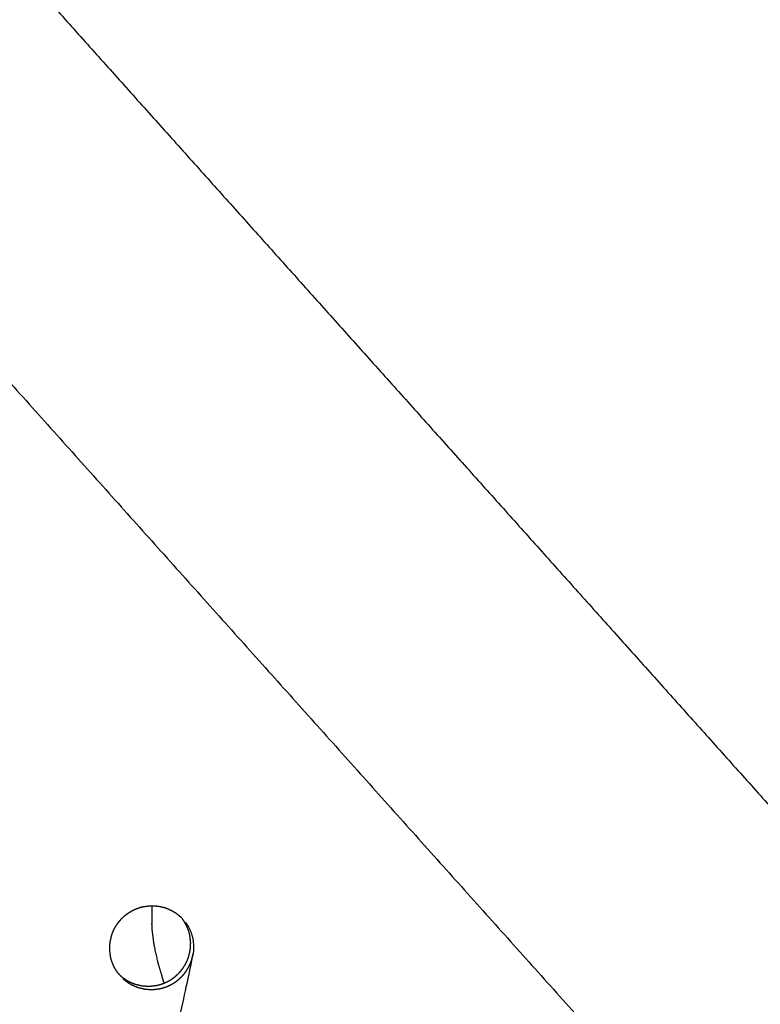
# Model space of a CAD drawing. Units: millimetres. Extents: x 36701 to 68905, y 5636 to 15930.
# Drawn here: x 60877 to 60938, y 8182 to 8264 of the extents above; entities that cross this region are included whole.
import ezdxf

# ---------------------------------------------------------------- set-up
doc = ezdxf.new("R2010")
doc.units = ezdxf.units.MM
doc.header["$MEASUREMENT"] = 0
doc.layers.add('1-建筑轮廓线', color=20, linetype='Continuous', lineweight=20)
doc.styles.add('黒体7', font='arial.ttf')
doc.dimstyles.new('正常1比1尺寸', dxfattribs={"dimtxt": 100, "dimasz": 2.5, "dimexe": 1.25, "dimexo": 0.625, "dimtad": 1, "dimdec": 0, "dimdsep": 46, "dimtxsty": '黒体7', "dimcen": 2.5, "dimclrd": 4, "dimclre": 4, "dimclrt": 3, "dimadec": 0, "dimazin": 0, "dimtfac": 1, "dimtdec": 0, "dimtmove": 0, "dimatfit": 3, "dimfxl": 1, "dimtfillclr": 3, "dimarcsym": 0})

# ---------------------------------------------------------------- blocks, each defined once
blk = doc.blocks.new('*D39')
at = {"layer": '1-建筑轮廓线', "color": 4, "lineweight": -2, "transparency": 16777216}
for p, q in [((60315.086, 10824.399), (61874.253, 10824.399)), ((61873.003, 10821.899), (61873.003, 7491.236)), ((61050.351, 7488.736), (61874.253, 7488.736))]:
    blk.add_line(p, q, dxfattribs=at)
at = {"layer": '1-建筑轮廓线', "color": 4, "transparency": 16777216}
for points in [[(61872.587, 10821.899), (61873.42, 10821.899), (61873.003, 10824.399)], [(61872.587, 7491.236), (61873.42, 7491.236), (61873.003, 7488.736)]]:
    blk.add_solid(points, dxfattribs=at)
at = {"layer": 'Defpoints', "color": 0, "transparency": 16777216}
for p in [(60314.461, 10824.399), (61049.726, 7488.736), (61873.003, 7488.736)]:
    blk.add_point(p, dxfattribs=at)
at = {"layer": '1-建筑轮廓线', "color": 3, "transparency": 16777216, "insert": (61821.287, 9156.567), "char_height": 100, "attachment_point": 5, "rotation": 90, "style": '黒体7'}
blk.add_mtext('3336', dxfattribs=at)
blk = doc.blocks.new('*D40')
at = {"layer": '1-建筑轮廓线', "color": 4, "lineweight": -2, "transparency": 16777216}
for p, q in [((56429.167, 9169.409), (56429.167, 7033.329)), ((61358.729, 7766.651), (61358.729, 7033.329)), ((61356.229, 7034.579), (56431.667, 7034.579))]:
    blk.add_line(p, q, dxfattribs=at)
at = {"layer": '1-建筑轮廓线', "color": 4, "transparency": 16777216}
for points in [[(56431.667, 7034.995), (56431.667, 7034.162), (56429.167, 7034.579)], [(61356.229, 7034.995), (61356.229, 7034.162), (61358.729, 7034.579)]]:
    blk.add_solid(points, dxfattribs=at)
at = {"layer": 'Defpoints', "color": 0, "transparency": 16777216}
for p in [(56429.167, 9170.034), (61358.729, 7767.276), (56429.167, 7034.579)]:
    blk.add_point(p, dxfattribs=at)
at = {"layer": '1-建筑轮廓线', "color": 3, "transparency": 16777216, "insert": (58893.948, 7086.295), "char_height": 100, "attachment_point": 5, "style": '黒体7'}
blk.add_mtext('4930', dxfattribs=at)
blk = doc.blocks.new('*D67')
at = {"layer": '1-建筑轮廓线', "color": 4, "lineweight": -2, "transparency": 16777216}
for p, q in [((60521.508, 9068.525), (61089.232, 9068.525)), ((61087.982, 9066.025), (61087.982, 8008.428)), ((60847.045, 8005.928), (61089.232, 8005.928))]:
    blk.add_line(p, q, dxfattribs=at)
at = {"layer": '1-建筑轮廓线', "color": 4, "transparency": 16777216}
for points in [[(61087.565, 9066.025), (61088.399, 9066.025), (61087.982, 9068.525)], [(61087.565, 8008.428), (61088.399, 8008.428), (61087.982, 8005.928)]]:
    blk.add_solid(points, dxfattribs=at)
at = {"layer": 'Defpoints', "color": 0, "transparency": 16777216}
for p in [(60520.883, 9068.525), (60846.42, 8005.928), (61087.982, 8005.928)]:
    blk.add_point(p, dxfattribs=at)
at = {"layer": '1-建筑轮廓线', "color": 3, "transparency": 16777216, "insert": (61036.266, 8537.227), "char_height": 100, "attachment_point": 5, "rotation": 90, "style": '黒体7'}
blk.add_mtext('1063', dxfattribs=at)

msp = doc.modelspace()

# ---------------------------------------------------------------- linework, layer by layer
at = {"color": 0}
for points, knots in [([(60694.405, 8471.233), (60713.219, 8450.254), (60732.032, 8429.275), (60755.329, 8403.258), (60778.626, 8377.24), (60801.88, 8351.27), (60825.135, 8325.299), (60848.331, 8299.394), (60871.527, 8273.49), (60894.648, 8247.668), (60917.769, 8221.846), (60940.8, 8196.126), (60963.83, 8170.406), (60986.754, 8144.806), (61009.677, 8119.205), (61032.477, 8093.742), (61055.278, 8068.279), (61077.939, 8042.971), (61100.601, 8017.663), (61123.107, 7992.528), (61145.614, 7967.393), (61167.95, 7942.448), (61190.286, 7917.503), (61212.436, 7892.766), (61234.586, 7868.03), (61256.535, 7843.518), (61278.483, 7819.006), (61290.478, 7805.602), (61302.473, 7792.198)], [-51.922919, -51.922919, -51.922919, -51, -51, -50, -50, -49, -49, -48, -48, -47, -47, -46, -46, -45, -45, -44, -44, -43, -43, -42, -42, -41, -41, -40, -40, -39, -39, -38.21616, -38.21616, -38.21616]), ([(60672.704, 8460.303), (60705.053, 8424.176), (60737.403, 8388.049), (60769.689, 8351.992), (60801.976, 8315.935), (60834.156, 8279.997), (60866.335, 8244.06), (60898.363, 8208.292), (60930.39, 8172.524), (60962.221, 8136.975), (60994.053, 8101.426), (61025.643, 8066.146), (61057.234, 8030.866), (61088.54, 7995.904), (61119.847, 7960.941), (61150.825, 7926.344), (61181.804, 7891.748), (61212.412, 7857.565), (61243.02, 7823.383), (61273.215, 7789.662), (61303.409, 7755.941)], [40, 40, 40, 41, 41, 42, 42, 43, 43, 44, 44, 45, 45, 46, 46, 47, 47, 48, 48, 49, 49, 50, 50, 50]), ([(61065.014, 7542.475), (61034.819, 7576.196), (61004.624, 7609.917), (60974.016, 7644.1), (60943.408, 7678.282), (60912.43, 7712.879), (60881.451, 7747.476), (60850.145, 7782.438), (60818.838, 7817.401), (60787.248, 7852.681), (60755.657, 7887.961), (60723.826, 7923.51), (60691.994, 7959.058), (60659.967, 7994.826), (60627.94, 8030.594), (60595.76, 8066.532), (60563.581, 8102.469), (60531.294, 8138.526), (60499.008, 8174.583), (60466.658, 8210.711), (60434.309, 8246.838)], [26, 26, 26, 27, 27, 28, 28, 29, 29, 30, 30, 31, 31, 32, 32, 33, 33, 34, 34, 35, 35, 36, 36, 36]), ([(61029.08, 7547.395), (61017.077, 7560.791), (61005.074, 7574.188), (60983.125, 7598.699), (60961.177, 7623.211), (60939.026, 7647.948), (60916.876, 7672.685), (60894.54, 7697.63), (60872.204, 7722.575), (60849.697, 7747.71), (60827.19, 7772.845), (60804.529, 7798.153), (60781.868, 7823.461), (60759.067, 7848.924), (60736.267, 7874.387), (60713.344, 7899.988), (60690.42, 7925.588), (60667.39, 7951.308), (60644.36, 7977.028), (60621.239, 8002.85), (60598.117, 8028.671), (60574.921, 8054.576), (60551.725, 8080.481), (60528.471, 8106.451), (60505.216, 8132.422), (60481.919, 8158.439), (60458.622, 8184.457), (60438.269, 8207.202), (60417.915, 8229.947)], [5.216138, 5.216138, 5.216138, 6, 6, 7, 7, 8, 8, 9, 9, 10, 10, 11, 11, 12, 12, 13, 13, 14, 14, 15, 15, 16, 16, 17, 17, 18, 18, 18.999628, 18.999628, 18.999628]), ([(60884.787, 8184.496), (60884.702, 8184.621), (60884.617, 8184.746), (60884.544, 8184.878), (60884.47, 8185.01), (60884.408, 8185.148), (60884.346, 8185.286), (60884.297, 8185.428), (60884.247, 8185.571), (60884.21, 8185.718), (60884.173, 8185.865), (60884.139, 8186.166), (60884.104, 8186.467), (60884.123, 8186.77), (60884.141, 8187.072), (60884.212, 8187.368), (60884.282, 8187.664), (60884.337, 8187.806), (60884.391, 8187.949), (60884.458, 8188.086), (60884.524, 8188.223), (60884.602, 8188.353), (60884.68, 8188.484), (60884.77, 8188.608), (60884.859, 8188.732), (60884.959, 8188.848), (60885.059, 8188.964), (60885.168, 8189.07), (60885.277, 8189.177), (60885.395, 8189.273), (60885.512, 8189.37), (60885.638, 8189.457), (60885.764, 8189.543), (60885.898, 8189.618), (60886.031, 8189.693), (60886.169, 8189.757), (60886.307, 8189.82), (60886.451, 8189.871), (60886.594, 8189.922), (60886.742, 8189.96), (60886.89, 8189.998), (60887.191, 8190.036), (60887.493, 8190.074), (60887.796, 8190.059), (60888.099, 8190.044), (60888.394, 8189.977), (60888.689, 8189.909), (60888.831, 8189.856), (60888.972, 8189.804), (60889.109, 8189.739), (60889.246, 8189.673), (60889.377, 8189.597), (60889.508, 8189.52), (60889.63, 8189.432), (60889.753, 8189.345), (60889.867, 8189.247), (60889.982, 8189.149)], [-22, -22, -22, -21, -21, -20, -20, -19, -19, -18, -18, -17, -17, -16, -16, -15, -15, -14, -14, -13, -13, -12, -12, -11, -11, -10, -10, -9, -9, -8, -8, -7, -7, -6, -6, -5, -5, -4, -4, -3, -3, -2, -2, -1, -1, 0, 0, 1, 1, 2, 2, 3, 3, 4, 4, 5, 5, 6, 6, 6]), ([(60890.065, 8189.064), (60890.102, 8189.019), (60890.138, 8188.974), (60890.138, 8188.974), (60890.138, 8188.974)], [0.6169409, 0.6169409, 0.6169409, 1, 1, 1.0001633, 1.0001633, 1.0001633]), ([(60884.943, 8184.323), (60885.058, 8184.224), (60885.173, 8184.126), (60885.296, 8184.038), (60885.419, 8183.95), (60885.549, 8183.874), (60885.679, 8183.797), (60885.815, 8183.732), (60885.952, 8183.667), (60886.094, 8183.615), (60886.236, 8183.562), (60886.531, 8183.494), (60886.826, 8183.427), (60887.129, 8183.412), (60887.432, 8183.397), (60887.734, 8183.435), (60888.035, 8183.473), (60888.182, 8183.511), (60888.329, 8183.549), (60888.473, 8183.6), (60888.617, 8183.652), (60888.757, 8183.715), (60888.896, 8183.779), (60889.028, 8183.854), (60889.16, 8183.928), (60889.286, 8184.014), (60889.411, 8184.1), (60889.53, 8184.197), (60889.648, 8184.295), (60889.758, 8184.402), (60889.867, 8184.509), (60889.967, 8184.624), (60890.066, 8184.739), (60890.155, 8184.862), (60890.244, 8184.986), (60890.322, 8185.117), (60890.401, 8185.248), (60890.468, 8185.386), (60890.534, 8185.524), (60890.588, 8185.666), (60890.642, 8185.807), (60890.713, 8186.103), (60890.784, 8186.399), (60890.803, 8186.701), (60890.821, 8187.004), (60890.787, 8187.305), (60890.752, 8187.606), (60890.715, 8187.753), (60890.678, 8187.9), (60890.629, 8188.042), (60890.579, 8188.185), (60890.518, 8188.322), (60890.456, 8188.46), (60890.382, 8188.592), (60890.308, 8188.725), (60890.223, 8188.849), (60890.138, 8188.974)], [0, 0, 0, 1, 1, 2, 2, 3, 3, 4, 4, 5, 5, 6, 6, 7, 7, 8, 8, 9, 9, 10, 10, 11, 11, 12, 12, 13, 13, 14, 14, 15, 15, 16, 16, 17, 17, 18, 18, 19, 19, 20, 20, 21, 21, 22, 22, 23, 23, 24, 24, 25, 25, 26, 26, 27, 27, 28, 28, 28]), ([(60888.622, 8183.654), (60888.605, 8183.705), (60888.588, 8183.757), (60888.508, 8184.028), (60888.429, 8184.298), (60888.291, 8184.769), (60888.152, 8185.24), (60888.133, 8185.307), (60888.113, 8185.374), (60888.107, 8185.399), (60888.102, 8185.424), (60887.944, 8186.132), (60887.786, 8186.84), (60887.767, 8186.987), (60887.749, 8187.135), (60887.686, 8187.64), (60887.623, 8188.145), (60887.616, 8188.36), (60887.61, 8188.575)], [16.697394, 16.697394, 16.697394, 17, 17, 18, 18, 19, 19, 20, 20, 21, 21, 22, 22, 23, 23, 24, 24, 25, 25, 25]), ([(60890.385, 8188.699), (60890.47, 8188.574), (60890.555, 8188.449), (60890.629, 8188.317), (60890.703, 8188.184), (60890.764, 8188.047), (60890.826, 8187.91), (60890.876, 8187.767), (60890.925, 8187.624), (60890.962, 8187.477), (60890.999, 8187.33), (60891.033, 8187.029), (60891.068, 8186.729), (60891.049, 8186.426), (60891.031, 8186.123), (60889.562, 8179.322), (60888.093, 8172.52)], [0, 0, 0, 1, 1, 2, 2, 3, 3, 4, 4, 5, 5, 6, 6, 7, 7, 8, 8, 8]), ([(60885.189, 8184.047), (60885.304, 8183.949), (60885.419, 8183.85), (60885.542, 8183.762), (60885.666, 8183.674), (60885.796, 8183.598), (60885.926, 8183.522), (60886.062, 8183.457), (60886.199, 8183.392), (60886.341, 8183.339), (60886.483, 8183.286), (60886.778, 8183.219), (60887.073, 8183.152), (60887.376, 8183.136), (60887.679, 8183.121), (60887.98, 8183.159), (60888.282, 8183.197), (60888.429, 8183.235), (60888.576, 8183.274), (60888.72, 8183.325), (60888.864, 8183.376), (60889.003, 8183.44), (60889.142, 8183.503), (60889.275, 8183.578), (60889.407, 8183.653), (60889.533, 8183.739), (60889.658, 8183.825), (60889.777, 8183.922), (60889.895, 8184.019), (60890.004, 8184.126), (60890.114, 8184.233), (60890.213, 8184.348), (60890.313, 8184.464), (60890.402, 8184.587), (60890.49, 8184.71), (60890.569, 8184.842), (60890.648, 8184.973), (60890.714, 8185.111), (60890.781, 8185.248), (60890.835, 8185.39), (60890.889, 8185.532), (60890.96, 8185.827), (60891.031, 8186.123)], [0, 0, 0, 1, 1, 2, 2, 3, 3, 4, 4, 5, 5, 6, 6, 7, 7, 8, 8, 9, 9, 10, 10, 11, 11, 12, 12, 13, 13, 14, 14, 15, 15, 16, 16, 17, 17, 18, 18, 19, 19, 20, 20, 21, 21, 21]), ([(60884.943, 8184.323), (60884.943, 8184.323), (60884.943, 8184.323), (60884.901, 8184.366), (60884.859, 8184.409)], [4.9997465, 4.9997465, 4.9997465, 5, 5, 5.3986703, 5.3986703, 5.3986703])]:
    msp.add_open_spline(points, degree=2, knots=knots, dxfattribs=at)
for points in [[(60887.61, 8190.068), (60887.61, 8189.322), (60887.61, 8188.575)], [(60890.065, 8189.064), (60890.023, 8189.106), (60889.982, 8189.149)], [(60884.788, 8184.496), (60884.823, 8184.452), (60884.859, 8184.409)]]:
    msp.add_open_spline(points, degree=2, dxfattribs=at)

# ---------------------------------------------------------------- dimensions: what is measured, and where the dimension line sits
at = {"layer": '1-建筑轮廓线'}
for base, p1, p2, picture, middle in [((61873.003, 7488.736), (60314.461, 10824.399), (61049.726, 7488.736), '*D39', (61821.287, 9156.567)), ((61087.982, 8005.928), (60520.883, 9068.525), (60846.42, 8005.928), '*D67', (61036.266, 8537.227))]:
    dim = msp.add_linear_dim(base=base, p1=p1, p2=p2, angle=90, dimstyle='正常1比1尺寸', dxfattribs=at)
    dim.commit()
    dim.dimension.update_dxf_attribs({"geometry": picture, "text_midpoint": middle})
dim = msp.add_linear_dim(base=(56429.167, 7034.579), p1=(61358.729, 7767.276), p2=(56429.167, 9170.034), dimstyle='正常1比1尺寸', dxfattribs=at)
dim.commit()
dim.dimension.update_dxf_attribs({"geometry": '*D40', "text_midpoint": (58893.948, 7086.295)})

doc.saveas('drawing.dxf')
